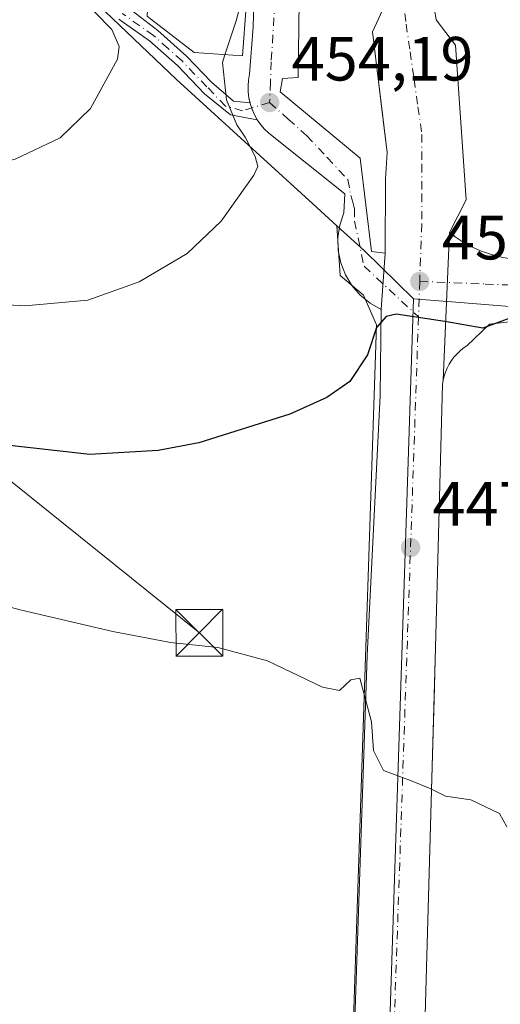
# Model space of a CAD drawing. Units: metres. Extents: x 610785 to 614232, y 4733948 to 4736317.
# Drawn here: x 611900 to 611977, y 4734320 to 4734478 of the extents above; entities that cross this region are included whole.
import ezdxf

# ---------------------------------------------------------------- set-up
doc = ezdxf.new("R2010")
doc.units = ezdxf.units.M
doc.header["$MEASUREMENT"] = 0
doc.linetypes.add('DGN Style 4', pattern=[2.6384748266838614, 1.318413404963828, -0.6592067024819142, 0.001648016756204785, -0.6592067024819142])
for name, color, linetype, lineweight in [('Camino Cxs', 7, 'Continuous', 0), ('Camino eje', 30, 'DGN Style 4', 13), ('Cultivos herbáceos CxS', 92, 'Continuous', 0), ('Curva de nivel maestra', 30, 'Continuous', 30), ('Curva de nivel normal', 30, 'Continuous', 0), ('Edificación Cxs', 1, 'Continuous', 13), ('Elemento construido', 1, 'Continuous', 0), ('Instalación deportiva CxS', 7, 'Continuous', 0), ('Núcleo urbano CxS', 7, 'Continuous', 0), ('Punto de cota en terreno', 7, 'Continuous', 0), ('Rótulo de punto de cota en terreno', 7, 'Continuous', 0), ('Tendido', 6, 'Continuous', 0), ('Torre de tendido puntual', 7, 'Continuous', 0), ('Vegetación y arbolados urbanos CxS', 151, 'Continuous', 0), ('Vía urbana Cxs', 4, 'Continuous', 0), ('Vía urbana eje', 4, 'DGN Style 4', 0)]:
    doc.layers.add(name, color=color, linetype=linetype, lineweight=lineweight)
doc.styles.add('Style-Arial', font='txt')

# ---------------------------------------------------------------- blocks, each defined once
blk = doc.blocks.new('5PATER')
at = {"layer": 'Vegetación y arbolados urbanos CxS', "linetype": 'Continuous', "lineweight": 0}
h = blk.add_hatch(color=51, dxfattribs=at)
edge = h.paths.add_edge_path()
edge.add_ellipse((0, 0), major_axis=(-0.1095731443231308, -0.1110710700762829), ratio=0.9994222409660322, start_angle=0, end_angle=360)
blk = doc.blocks.new('*U34')
at = {"layer": 'Vía urbana Cxs', "color": 4, "linetype": 'Continuous', "lineweight": 0}
for points in [[(611965.4101, 4734488.2301, 456.6263000000035), (611967.0201000003, 4734478.090100001, 453.7149000000064), (611970.1101000002, 4734474.030099999, 453.6690999999992), (611971.8501000004, 4734449.2501, 451.9413000000059), (611969.1401000004, 4734444.030099999, 451.4572999999946), (611968.1501000002, 4734420.3101, 453.2321999999986), (611968.0500999996, 4734419.630100001, 453.5605000000069), (611966.8901000004, 4734375.5001, 447.2670999999973), (611966.7083999999, 4734369.102800001, 449.8393000000069), (611966.4559000004, 4734360.215399999, 450.2427000000025), (611964.5701000001, 4734293.8301, 443.4055999999982)], [(611953.1201, 4734292.592300001, 442.678700000004), (611955.9776, 4734376.095000001, 446.2121000000043), (611958.0414000005, 4734417.8463, 450.6989000000031), (611958.2049000004, 4734431.6589, 450.9955000000046), (611958.8641999997, 4734440.713300001, 451.2048999999971), (611958.8794999998, 4734452.5601, 452.359500000006), (611959.1601, 4734456.8101, 452.3512999999948), (611958.6936999997, 4734460.701900001, 452.4334999999992), (611956.8400999998, 4734476.170100001, 453.5466000000015), (611959.3601000002, 4734481.780099999, 454.0734999999986)]]:
    blk.add_polyline3d(points, dxfattribs=at)
blk = doc.blocks.new('*U41')
at = {"layer": 'Vía urbana Cxs', "color": 4, "linetype": 'Continuous', "lineweight": 0}
blk.add_polyline3d([(611979.6304000001, 4734429.787500001, 450.7056000000011), (611975.6001000004, 4734429.3101, 450.4174000000058), (611971.9200999998, 4734425.8201, 450.8007000000071), (611971.3601000002, 4734425.4301, 450.9351000000024), (611970.8300999999, 4734425.0001, 451.095100000006), (611970.3300999999, 4734424.520099999, 451.2850000000035), (611969.8800999997, 4734424.0101, 451.4970999999932), (611969.4700999996, 4734423.460100001, 451.7348999999958), (611969.1001000004, 4734422.870100001, 451.9979000000022), (611968.7901, 4734422.2601, 452.2795000000042), (611968.5201000003, 4734421.630100001, 452.5853000000062), (611968.3101000005, 4734420.9801, 452.9036000000052), (611968.1501000002, 4734420.3101, 453.2321999999986), (611969.1401000004, 4734444.030099999, 451.4572999999946), (611969.8525, 4734443.499600001, 451.4744999999967), (611970.0800999999, 4734443.3301, 451.4796000000061), (611971.0500999996, 4734442.6801, 451.5035999999964), (611972.0500999996, 4734442.090100001, 451.5038999999961), (611973.0900999998, 4734441.5601, 451.4774000000034), (611974.1501000002, 4734441.090100001, 451.4426999999997), (611975.2500999998, 4734440.6801, 451.4141999999993), (611976.3601000002, 4734440.3301, 451.3916999999929), (611977.4901000002, 4734440.040100001, 451.3761999999988)], dxfattribs=at)
blk = doc.blocks.new('5TTEND')
at = {"layer": 'Instalación deportiva CxS', "color": 7, "linetype": 'Continuous', "lineweight": 0}
for p, q in [((-0.375, 0.3754), (0.375, -0.3746)), ((0.3720000000000001, 0.3784000000000001), (-0.3720000000000001, -0.3776))]:
    blk.add_line(p, q, dxfattribs=at)
at = {"layer": 'Instalación deportiva CxS', "color": 7, "linetype": 'Continuous', "lineweight": 0, "flags": 128}
blk.add_lwpolyline([(-0.375, -0.3746), (0.375, -0.3746), (0.375, 0.3754), (-0.375, 0.3754), (-0.3720000000000001, -0.3776)], dxfattribs=at)

msp = doc.modelspace()

# ---------------------------------------------------------------- linework, layer by layer
at = {"layer": 'Camino Cxs', "color": 7, "linetype": 'Continuous', "lineweight": 0}
for points in [[(611887.3501000004, 4734484.0801, 466.5304999999935), (611895.6501000002, 4734484.5001, 465.4472999999998), (611898.9401000004, 4734484.640100001, 464.6049000000058), (611902.2301000003, 4734484.770099999, 463.4199999999983), (611904.2401000002, 4734484.840100001, 462.891499999998), (611906.2401000002, 4734484.7501, 462.3573999999935), (611908.2119000005, 4734484.238299999, 461.8398000000016), (611908.8431000002, 4734484.1503, 461.7219000000041), (611910.1375000002, 4734483.6021, 461.5013999999938), (611911.2351000002, 4734483.1347, 461.3745999999956), (611912.3290999997, 4734482.651699999, 461.3053999999975), (611914.8309000004, 4734481.477499999, 461.2793999999994), (611917.5151000004, 4734480.1151, 461.0869999999995), (611922.3701, 4734476.4101, 462.9709000000003), (611927.0000999998, 4734472.270099999, 462.5084000000061), (611931.0000999998, 4734468.120100001, 458.9087), (611934.5346999997, 4734465.082699999, 456.2632000000012), (611937.1763000004, 4734464.785700001, 455.0252999999939)], [(611917.5151000004, 4734480.1151, 461.0869999999995), (611922.3701, 4734476.4101, 462.9709000000003), (611927.0000999998, 4734472.270099999, 462.5084000000061), (611931.0000999998, 4734468.120100001, 458.9087), (611934.5346999997, 4734465.082699999, 456.2632000000012), (611937.1763000004, 4734464.785700001, 455.0252999999939), (611937.2001, 4734464.6801, 455.0108000000037), (611937.5000999998, 4734463.770099999, 454.8628000000026), (611937.5267000003, 4734463.709100001, 454.8592000000062), (611937.8800999997, 4734462.9001, 454.8081999999995), (611938.3400999998, 4734462.0701, 454.8076000000001), (611934.0544999996, 4734462.873400001, 455.9621999999945), (611929.8775000004, 4734466.257099999, 457.959600000002), (611925.5401, 4734470.7601, 460.6506999999983), (611921.0601000005, 4734474.7601, 461.2798999999941), (611916.1201, 4734478.2401, 460.9612000000052)], [(611938.3400999998, 4734462.0701, 454.8076000000001), (611934.0544999996, 4734462.873400001, 455.9621999999945), (611929.8775000004, 4734466.257099999, 457.959600000002), (611925.5401, 4734470.7601, 460.6506999999983), (611921.0601000005, 4734474.7601, 461.2798999999941), (611916.1201, 4734478.2401, 460.9612000000052)], [(611937.1763000004, 4734464.785700001, 455.0252999999939), (611937.2001, 4734464.6801, 455.0108000000037), (611937.5000999998, 4734463.770099999, 454.8628000000026), (611937.5267000003, 4734463.709100001, 454.8592000000062), (611937.8800999997, 4734462.9001, 454.8081999999995), (611938.3400999998, 4734462.0701, 454.8076000000001)]]:
    msp.add_polyline3d(points, dxfattribs=at)
at = {"layer": 'Camino eje', "color": 30, "linetype": 'DGN Style 4', "lineweight": 13}
msp.add_polyline3d([(611940.3201000001, 4734464.840100001, 454.6386000000057), (611935.9912999999, 4734463.540200001, 455.4110999999976), (611933.2451, 4734464.262499999, 456.6251000000047), (611930.2451, 4734467.390100001, 458.1828999999998), (611926.2701000003, 4734471.515100001, 461.4869000000036), (611924.0301000001, 4734473.515100001, 461.5804000000062), (611921.7150999998, 4734475.585100001, 462.0360999999976), (611916.6851000005, 4734479.130100001, 461.0053000000044)], dxfattribs=at)
at = {"layer": 'Cultivos herbáceos CxS', "color": 92, "linetype": 'Continuous', "lineweight": 0}
for points in [[(611757.4288999997, 4734539.561699999, 474.412599999996), (611794.6535, 4734523.128699999, 476.0074000000022), (611794.7543000003, 4734523.104499999, 476.0397999999987), (611814.5987, 4734518.3377, 476.5069999999978), (611819.7209000001, 4734517.1073, 476.2350000000006), (611829.8585000001, 4734521.453299999, 476.3254000000015), (611838.8085000003, 4734516.0999, 474.809500000003), (611839.1485000001, 4734515.959100001, 474.7896999999939), (611873.5384999998, 4734501.7149, 469.1635999999999), (611875.4247000003, 4734497.523700001, 468.7719999999972), (611883.0204999996, 4734480.644900001, 466.0083000000013), (611883.4336999999, 4734480.685900001, 465.9530999999988), (611903.7379000002, 4734482.701500001, 461.7207000000053), (611911.7050999999, 4734481.6161, 460.1739999999991), (611925.3570999998, 4734468.554099999, 458.1646000000038), (611947.2506999997, 4734448.601100001, 453.8081999999995), (611951.1122000003, 4734445.081900001, 452.960500000001), (611951.6546999998, 4734437.133300001, 452.2400999999954), (611955.3589000005, 4734433.9583, 451.4275999999954), (611957.4755999995, 4734429.195800001, 450.9468999999954), (611952.8109999998, 4734288.695900001, 442.4857000000048)], [(611903.7379000002, 4734482.701500001, 461.7207000000053), (611911.7050999999, 4734481.6161, 460.1739999999991), (611925.3570999998, 4734468.554099999, 458.1646000000038), (611947.2506999997, 4734448.601100001, 453.8081999999995), (611951.1122000003, 4734445.081900001, 452.960500000001)], [(611951.1122000003, 4734445.081900001, 452.960500000001), (611951.6546999998, 4734437.133300001, 452.2400999999954), (611955.3589000005, 4734433.9583, 451.4275999999954), (611957.4755999995, 4734429.195800001, 450.9468999999954), (611952.8109999998, 4734288.695900001, 442.4857000000048), (611952.3755000001, 4734281.439900001, 442.4048999999941), (611952.3702999996, 4734281.288699999, 442.4042999999947), (611952.2805000005, 4734271.871900001, 442.3120000000054), (611952.0711000003, 4734263.5045, 442.0801000000066), (611951.8022999996, 4734252.5551, 441.9784000000073), (611950.7153000003, 4734234.1065, 442.1211999999941), (611950.7106999997, 4734233.9869, 442.1244000000006), (611950.4411000004, 4734219.760299999, 442.5129000000015), (611949.3217000002, 4734187.396299999, 443.3270000000048), (611948.6923000002, 4734166.0963, 444.480899999995), (611947.9227, 4734150.043299999, 445.4018999999971), (611946.4819, 4734107.982899999, 446.2958999999974), (611946.4823000003, 4734107.972100001, 446.295299999998), (611946.4813000001, 4734107.962300001, 446.2942000000039), (611946.4408999998, 4734106.492699999, 445.8359999999957), (611946.3545000004, 4734102.3731, 444.1304999999993)]]:
    msp.add_polyline3d(points, dxfattribs=at)
at = {"layer": 'Curva de nivel maestra', "color": 30, "linetype": 'Continuous', "lineweight": 30, "elevation": 450, "flags": 128}
msp.add_lwpolyline([(611980.6100000005, 4734430.9301), (611974.4900000002, 4734428.640100001), (611968.4299999997, 4734429.7501), (611960.6299999999, 4734430.920100001), (611959.0300000003, 4734430.550100001), (611957.4699999997, 4734428.7601), (611955.9900000002, 4734424.380100001), (611953.1699999999, 4734420.090100001), (611949.4699999997, 4734417.5601), (611943.5599999996, 4734414.870100001), (611928.9699999997, 4734410.280099999), (611922.4699999997, 4734409.020099999), (611911.4800000006, 4734408.4001), (611896.7000000002, 4734410.0801)], dxfattribs=at)
at = {"layer": 'Curva de nivel normal', "color": 30, "linetype": 'Continuous', "lineweight": 0, "flags": 128}
for points, elevation in [([(611936.6305999998, 4734484.2466), (611934.9500000002, 4734477.9301), (611933.1574999997, 4734472.52)], 455), ([(611797.8799999999, 4734478.3301), (611805.0199999996, 4734477.460100001), (611815.4800000006, 4734473.600099999), (611829.5, 4734469.0101), (611837.4699999997, 4734466.8201), (611842.6799999997, 4734464.8201), (611845.3399999999, 4734464.4101), (611848.79, 4734462.5801), (611856.3200000003, 4734459.440099999), (611861.9000000004, 4734456.970100001), (611868.2800000003, 4734455.600099999), (611873.6299999999, 4734454.3101), (611885.0800000001, 4734452.950099999), (611891.2000000002, 4734453.670100001), (611899.5099999999, 4734455.780099999), (611906.7300000006, 4734459.200099999), (611911.5800000001, 4734463.9001), (611915.9299999997, 4734471.8201), (611916.1699999999, 4734473.8101), (611915.0099999999, 4734476.550100001), (611912.25, 4734479.380100001)], 460), ([(611933.1574999997, 4734472.52), (611932.75, 4734471.290100001), (611933.4199999999, 4734465.300100001), (611935.04, 4734461.2501), (611936.4000000004, 4734459.280099999), (611937.9800000006, 4734456.190099999), (611938.4100000003, 4734454.600099999), (611937.7999999998, 4734453.220100001), (611932.5300000003, 4734445.8201), (611927.1100000005, 4734440.6501), (611919.3899999997, 4734436.0701), (611911.1600000003, 4734433.170100001), (611901.0499999998, 4734432.2601), (611886.1399999997, 4734433.0801)], 455), ([(611978.3799999999, 4734348.6801), (611977.2000000002, 4734350.840100001), (611972.5899999999, 4734353.030099999), (611968.5199999996, 4734353.620100001), (611966.0599999996, 4734354.8201), (611962.8899999997, 4734356.120100001), (611958.5800000001, 4734357.7501), (611956.9600000001, 4734360.9301), (611956.6600000003, 4734365.5601), (611954.8099999996, 4734372.530099999), (611953.3600000005, 4734372.290100001), (611951.5099999999, 4734370.5701), (611948.7999999998, 4734371.090100001), (611939.9699999997, 4734375.290100001), (611932.0300000003, 4734377.440099999), (611924.4100000003, 4734378.280099999), (611915.1500000004, 4734380.020099999), (611900.2999999998, 4734383.5001), (611882.2699999996, 4734388.300100001)], 445)]:
    msp.add_lwpolyline(points, dxfattribs=dict(at, elevation=elevation))
at = {"layer": 'Edificación Cxs', "color": 1, "linetype": 'Continuous', "lineweight": 13, "elevation": 466.0598000000029, "flags": 128}
msp.add_lwpolyline([(611936.5401, 4734480.2501), (611935.9700999996, 4734472.3201), (611928.2301000003, 4734472.870100001), (611921.2241000002, 4734478.2893)], dxfattribs=at)
at = {"layer": 'Edificación Cxs', "color": 1, "linetype": 'Continuous', "lineweight": 13}
msp.add_polyline3d([(611936.5401, 4734480.2501, 460.8858000000037), (611935.9700999996, 4734472.3201, 459.5969999999944), (611928.2301000003, 4734472.870100001, 463.672000000006), (611921.2241000002, 4734478.2893, 463.4514000000054), (611920.6801000005, 4734478.710100001, 463.2069000000047), (611920.8218, 4734481.6908, 464.3053000000073), (611921.0000999998, 4734485.440099999, 464.5988999999972), (611921.0000999998, 4734488.189999999, 464.4612000000052), (611921.0000999998, 4734489.1601, 464.413400000005)], dxfattribs=at)
at = {"layer": 'Elemento construido', "color": 1, "linetype": 'Continuous', "lineweight": 0}
for points in [[(611965.4101, 4734488.2301, 456.6263000000035), (611967.0201000003, 4734478.090100001, 453.7149000000064), (611970.1101000002, 4734474.030099999, 453.6690999999992), (611971.8501000004, 4734449.2501, 451.9413000000059), (611969.1401000004, 4734444.030099999, 451.4572999999946), (611970.0800999999, 4734443.3301, 451.4796000000061), (611971.0500999996, 4734442.6801, 451.5035999999964), (611972.0500999996, 4734442.090100001, 451.5038999999961), (611973.0900999998, 4734441.5601, 451.4774000000034), (611974.1501000002, 4734441.090100001, 451.4426999999997), (611975.2500999998, 4734440.6801, 451.4141999999993), (611976.3601000002, 4734440.3301, 451.3916999999929), (611977.4901000002, 4734440.040100001, 451.3761999999988)], [(611937.9001000002, 4734484.610099999, 459.1959999999963), (611937.6700999998, 4734476.9901, 459.0261000000028), (611937.1001000004, 4734469.390100001, 456.2734000000055), (611936.9301000005, 4734468.460100001, 455.8668000000035), (611936.8601000002, 4734467.5101, 455.3316999999952), (611936.8800999997, 4734466.550100001, 455.2584999999963), (611936.9901000002, 4734465.610099999, 455.1497999999993), (611937.2001, 4734464.6801, 455.0108000000037), (611937.5000999998, 4734463.770099999, 454.8628000000026), (611937.8800999997, 4734462.9001, 454.8081999999995), (611938.3400999998, 4734462.0701, 454.8076000000001), (611938.8901000004, 4734461.290100001, 454.8377999999939), (611939.5100999996, 4734460.5701, 454.8325999999943), (611940.2001, 4734459.9101, 454.7912000000069), (611952.3901000004, 4734450.2301, 452.8711999999941), (611952.2001, 4734447.140100001, 452.9063000000024)], [(611959.1601, 4734456.8101, 452.3512999999948), (611956.8400999998, 4734476.170100001, 453.5466000000015), (611959.3601000002, 4734481.780099999, 454.0734999999986)], [(611975.6001000004, 4734429.3101, 450.4174000000058), (611971.9200999998, 4734425.8201, 450.8007000000071), (611971.3601000002, 4734425.4301, 450.9351000000024), (611970.8300999999, 4734425.0001, 451.095100000006), (611970.3300999999, 4734424.520099999, 451.2850000000035), (611969.8800999997, 4734424.0101, 451.4970999999932), (611969.4700999996, 4734423.460100001, 451.7348999999958), (611969.1001000004, 4734422.870100001, 451.9979000000022), (611968.7901, 4734422.2601, 452.2795000000042), (611968.5201000003, 4734421.630100001, 452.5853000000062), (611968.3101000005, 4734420.9801, 452.9036000000052), (611968.1501000002, 4734420.3101, 453.2321999999986), (611968.0500999996, 4734419.630100001, 453.5605000000069), (611966.8901000004, 4734375.5001, 447.2670999999973), (611964.5701000001, 4734293.8301, 443.4055999999982)]]:
    msp.add_polyline3d(points, dxfattribs=at)
at = {"layer": 'Núcleo urbano CxS', "color": 7, "linetype": 'Continuous', "lineweight": 0, "extrusion": (0.6495753082825473, 0.5751835817727606, 0.4972079707010857), "elevation": 3120908.627845849, "flags": 128}
msp.add_lwpolyline([(3138884.10845598, -1787957.072399387), (3138878.168025409, -1787958.355893747), (3138867.177795193, -1787959.942973251)], dxfattribs=at)
msp.add_lwpolyline([(3138884.10845598, -1787957.072399387), (3138878.168025409, -1787958.355893747), (3138867.177795193, -1787959.942973251)], dxfattribs=at)
at = {"layer": 'Núcleo urbano CxS', "color": 7, "linetype": 'Continuous', "lineweight": 0, "extrusion": (-0.001869907453681396, -0.05712345582255232, 0.9983653711147056), "elevation": -271141.7758392913, "flags": 128}
msp.add_lwpolyline([(456739.4784733298, 4744178.513407581), (456739.4784733297, 4744050.945901264)], dxfattribs=at)
msp.add_lwpolyline([(456739.4784733298, 4744178.513407581), (456739.4784733297, 4744050.945901264)], dxfattribs=at)
at = {"layer": 'Núcleo urbano CxS', "color": 7, "linetype": 'Continuous', "lineweight": 0}
for points in [[(611903.7379000002, 4734482.701500001, 461.7207000000053), (611911.7050999999, 4734481.6161, 460.1739999999991), (611925.3570999998, 4734468.554099999, 458.1646000000038), (611947.2506999997, 4734448.601100001, 453.8081999999995), (611951.1122000003, 4734445.081900001, 452.960500000001)], [(612040.8765000004, 4734480.456900001, 456.0760000000009), (612040.1557, 4734431.1699, 453.8640000000014), (612040.1637000004, 4734426.193299999, 453.6211000000039), (612000.6250999998, 4734429.609099999, 451.4015999999974), (611989.4345000006, 4734431.296700001, 450.6852000000072), (611971.5088999998, 4734432.7125, 450.5574999999953), (611963.4046999998, 4734433.352499999, 450.4698999999965), (611955.5280999999, 4734441.057499999, 451.8469000000041), (611951.1122000003, 4734445.081900001, 452.960500000001), (611947.2506999997, 4734448.601100001, 453.8081999999995), (611925.3570999998, 4734468.554099999, 458.1646000000038), (611911.7050999999, 4734481.6161, 460.1739999999991)], [(611951.1122000003, 4734445.081900001, 452.960500000001), (611951.6546999998, 4734437.133300001, 452.2400999999954), (611955.3589000005, 4734433.9583, 451.4275999999954), (611957.4755999995, 4734429.195800001, 450.9468999999954), (611952.8109999998, 4734288.695900001, 442.4857000000048), (611952.3755000001, 4734281.439900001, 442.4048999999941), (611952.3702999996, 4734281.288699999, 442.4042999999947), (611952.2805000005, 4734271.871900001, 442.3120000000054), (611952.0711000003, 4734263.5045, 442.0801000000066), (611951.8022999996, 4734252.5551, 441.9784000000073), (611950.7153000003, 4734234.1065, 442.1211999999941), (611950.7106999997, 4734233.9869, 442.1244000000006), (611950.4411000004, 4734219.760299999, 442.5129000000015), (611949.3217000002, 4734187.396299999, 443.3270000000048), (611948.6923000002, 4734166.0963, 444.480899999995), (611947.9227, 4734150.043299999, 445.4018999999971), (611946.4819, 4734107.982899999, 446.2958999999974), (611946.4823000003, 4734107.972100001, 446.295299999998), (611946.4813000001, 4734107.962300001, 446.2942000000039), (611946.4408999998, 4734106.492699999, 445.8359999999957), (611946.3545000004, 4734102.3731, 444.1304999999993)], [(611952.8109999998, 4734288.695900001, 442.4857000000048), (611957.4755999995, 4734429.195800001, 450.9468999999954), (611955.3589000005, 4734433.9583, 451.4275999999954), (611951.6546999998, 4734437.133300001, 452.2400999999954), (611951.1122000003, 4734445.081900001, 452.960500000001), (611955.5280999999, 4734441.057499999, 451.8469000000041), (611963.4046999998, 4734433.352499999, 450.4698999999965), (611959.2379000002, 4734306.061699999, 443.178899999999)], [(611963.4046999998, 4734433.352499999, 450.4698999999965), (611971.5088999998, 4734432.7125, 450.5574999999953), (611989.4345000006, 4734431.296700001, 450.6852000000072), (612000.6250999998, 4734429.609099999, 451.4015999999974), (612040.1637000004, 4734426.193299999, 453.6211000000039)], [(611963.4046999998, 4734433.352499999, 450.4698999999965), (611971.5088999998, 4734432.7125, 450.5574999999953), (611989.4345000006, 4734431.296700001, 450.6852000000072), (612000.6250999998, 4734429.609099999, 451.4015999999974), (612040.1637000004, 4734426.193299999, 453.6211000000039)]]:
    msp.add_polyline3d(points, dxfattribs=at)
msp.add_polyline3d([(612040.1637000004, 4734426.193299999, 453.6211000000039), (612069.2046999997, 4734423.502499999, 454.3156000000017), (612119.4011000004, 4734410.2807, 453.2538000000059), (612103.5100999996, 4734335.112299999, 448.5268999999971), (612096.5056999996, 4734331.318299999, 448.454700000002), (612093.2287, 4734321.4879, 446.985799999995), (612071.9288999997, 4734294.727700001, 445.3634000000021), (612006.3945000004, 4734338.4189, 445.7249000000011), (611980.7257000003, 4734306.7435, 442.8901999999944), (611959.2379000002, 4734306.061699999, 443.178899999999), (611963.4046999998, 4734433.352499999, 450.4698999999965), (611971.5088999998, 4734432.7125, 450.5574999999953), (611989.4345000006, 4734431.296700001, 450.6852000000072), (612000.6250999998, 4734429.609099999, 451.4015999999974)], close=True, dxfattribs=at)
at = {"layer": 'Tendido', "color": 6, "linetype": 'Continuous', "lineweight": 0}
msp.add_polyline3d([(611278.75, 4734966.279999999, 441.1643999999943), (611312.0756999999, 4734929.245100001, 442.6696999999986), (611357.4753999999, 4734883.3731, 444.1059999999998), (611469.3146000003, 4734772.085899999, 443.4710999999952), (611615.7732999995, 4734628.151900001, 467.281799999997), (611704.8584000003, 4734555.670499999, 468.9042000000045), (611799.1303000003, 4734483.0086, 463.6548999999941), (611882.6500000004, 4734417.039999999, 453.1149000000005), (611929.0494999997, 4734379.817600001, 447.0935000000027)], dxfattribs=at)
at = {"layer": 'Vía urbana Cxs', "color": 4, "linetype": 'Continuous', "lineweight": 0, "extrusion": (0.8367175794995962, -0.05419162108491759, 0.5449467500229043), "elevation": 255715.6050664348, "flags": 128}
msp.add_lwpolyline([(4764093.76047821, -165658.9674890604), (4764105.583497763, -165657.5904581615), (4764109.842747457, -165657.6002378718)], dxfattribs=at)
at = {"layer": 'Vía urbana Cxs', "color": 4, "linetype": 'Continuous', "lineweight": 0, "extrusion": (0.003108948359231191, 0.07448914652968104, 0.9972169781393514), "elevation": 355017.4764331715, "flags": 128}
msp.add_lwpolyline([(-414007.5391643808, -4742575.993628359), (-414007.5391643807, -4742552.186722429)], dxfattribs=at)
msp.add_lwpolyline([(-414007.5391643808, -4742575.993628359), (-414007.5391643807, -4742552.186722429)], dxfattribs=at)
at = {"layer": 'Vía urbana Cxs', "color": 4, "linetype": 'Continuous', "lineweight": 0, "extrusion": (-0.001674666439491252, -0.02299878632514374, 0.9997340903059607), "elevation": -109460.1323862296, "flags": 128}
msp.add_lwpolyline([(266512.9402912409, 4765115.477384707), (266512.9402912409, 4765124.55817125)], dxfattribs=at)
msp.add_lwpolyline([(266512.9402912409, 4765115.477384707), (266512.9402912409, 4765124.55817125)], dxfattribs=at)
at = {"layer": 'Vía urbana Cxs', "color": 4, "linetype": 'Continuous', "lineweight": 0}
for points in [[(611920.7600999996, 4734594.800100001, 460.0237999999954), (611928.3101000005, 4734583.190099999, 458.9744999999967), (611932.0234000003, 4734577.109999999, 459.0739999999933), (611933.6601, 4734574.4301, 459.4168999999966), (611938.6601, 4734565.4801, 459.2829000000056), (611943.3101000005, 4734556.3301, 458.4542999999976), (611947.6001000004, 4734547.0101, 457.6374000000069), (611951.5201000003, 4734537.530099999, 457.5016999999935), (611955.0701000001, 4734527.9001, 457.6566000000021), (611958.2301000003, 4734518.140100001, 458.398199999996), (611961.0100999996, 4734508.270099999, 456.707899999994), (611961.7171999998, 4734505.329700001, 456.415399999998), (611963.4101, 4734498.290100001, 456.3536000000022), (611965.4101, 4734488.2301, 456.6263000000035), (611967.0201000003, 4734478.090100001, 453.7149000000064), (611970.1101000002, 4734474.030099999, 453.6690999999992), (611971.8501000004, 4734449.2501, 451.9413000000059), (611969.1401000004, 4734444.030099999, 451.4572999999946)], [(611959.1601, 4734456.8101, 452.3512999999948), (611958.6936999997, 4734460.701900001, 452.4334999999992), (611956.8400999998, 4734476.170100001, 453.5466000000015), (611959.3601000002, 4734481.780099999, 454.0734999999986), (611957.8701, 4734491.300100001, 454.6235000000015), (611956.0000999998, 4734500.7601, 455.0044000000053), (611953.7500999998, 4734510.130100001, 455.9701999999961), (611951.1201, 4734519.4001, 456.3303000000015), (611948.1201, 4734528.5601, 456.3540999999968), (611944.7500999998, 4734537.590100001, 456.8549000000058), (611942.6251999997, 4734542.6544, 456.9710000000051), (611941.0201000003, 4734546.4801, 457.2440999999963), (611936.9301000005, 4734555.200099999, 457.4119999999967), (611932.4901000002, 4734563.7601, 458.0678999999946), (611927.7001, 4734572.130100001, 458.227899999998), (611922.5900999998, 4734580.290100001, 458.7522000000026)], [(611923.3601000002, 4734569.0701, 458.2260999999999), (611927.0347999996, 4734562.368899999, 458.3978000000062), (611933.5170999998, 4734543.583500001, 456.9768999999943), (611939.6025, 4734522.549100001, 456.2492000000057), (611941.9837999997, 4734522.681399999, 456.2470999999932), (611945.2911, 4734497.413600001, 455.4135999999999), (611944.8942, 4734468.838500001, 454.5825999999943), (611942.3806999996, 4734468.706300001, 454.6747999999934), (611941.9837999997, 4734466.589600001, 454.5923000000039), (611954.8528000005, 4734455.903700001, 452.9443000000028), (611956.6416999997, 4734440.951400001, 451.5204999999987), (611958.8641999997, 4734440.713300001, 451.2048999999971)], [(611945.2911, 4734497.413600001, 455.4135999999999), (611944.8942, 4734468.838500001, 454.5825999999943), (611942.3806999996, 4734468.706300001, 454.6747999999934), (611941.9837999997, 4734466.589600001, 454.5923000000039), (611954.8528000005, 4734455.903700001, 452.9443000000028), (611956.6416999997, 4734440.951400001, 451.5204999999987), (611958.8641999997, 4734440.713300001, 451.2048999999971), (611958.2049000004, 4734431.6589, 450.9955000000046), (611956.4282999998, 4734432.6613, 451.3874999999971), (611954.8491000002, 4734433.952600001, 451.7651999999944), (611953.5138999998, 4734435.4948, 452.0783999999985), (611952.4620000003, 4734437.2426, 452.3101000000024), (611951.7243999997, 4734439.144400001, 452.4606000000058), (611951.3225999996, 4734441.144400001, 452.6275000000023), (611951.2686999999, 4734443.183499999, 452.777700000006), (611951.5640000004, 4734445.201900001, 452.8947000000044), (611952.2001, 4734447.140100001, 452.9063000000024), (611952.3901000004, 4734450.2301, 452.8711999999941), (611940.2001, 4734459.9101, 454.7912000000069), (611939.5100999996, 4734460.5701, 454.8325999999943), (611938.8901000004, 4734461.290100001, 454.8377999999939), (611938.3400999998, 4734462.0701, 454.8076000000001), (611937.8800999997, 4734462.9001, 454.8081999999995), (611937.5267000003, 4734463.709100001, 454.8592000000062), (611937.5000999998, 4734463.770099999, 454.8628000000026), (611937.2001, 4734464.6801, 455.0108000000037), (611937.1763000004, 4734464.785700001, 455.0252999999939), (611936.9901000002, 4734465.610099999, 455.1497999999993), (611936.8800999997, 4734466.550100001, 455.2584999999963), (611936.8601000002, 4734467.5101, 455.3316999999952), (611936.9301000005, 4734468.460100001, 455.8668000000035), (611937.1001000004, 4734469.390100001, 456.2734000000055), (611937.6700999998, 4734476.9901, 459.0261000000028), (611937.9001000002, 4734484.610099999, 459.1959999999963)], [(611937.1763000004, 4734464.785700001, 455.0252999999939), (611936.9901000002, 4734465.610099999, 455.1497999999993), (611936.8800999997, 4734466.550100001, 455.2584999999963), (611936.8601000002, 4734467.5101, 455.3316999999952), (611936.9301000005, 4734468.460100001, 455.8668000000035), (611937.1001000004, 4734469.390100001, 456.2734000000055), (611937.6700999998, 4734476.9901, 459.0261000000028), (611937.9001000002, 4734484.610099999, 459.1959999999963)], [(611969.1401000004, 4734444.030099999, 451.4572999999946), (611969.8525, 4734443.499600001, 451.4744999999967), (611970.0800999999, 4734443.3301, 451.4796000000061), (611971.0500999996, 4734442.6801, 451.5035999999964), (611972.0500999996, 4734442.090100001, 451.5038999999961), (611973.0900999998, 4734441.5601, 451.4774000000034), (611974.1501000002, 4734441.090100001, 451.4426999999997), (611975.2500999998, 4734440.6801, 451.4141999999993), (611976.3601000002, 4734440.3301, 451.3916999999929), (611977.4901000002, 4734440.040100001, 451.3761999999988), (611978.6300999997, 4734439.8201, 451.3945999999996), (611979.7901, 4734439.670100001, 451.4219000000012), (611980.9501, 4734439.5801, 451.4573999999994), (611989.8501000004, 4734438.800100001, 451.3889999999956), (611992.1801000005, 4734441.9001, 451.5550999999978), (611987.1401000004, 4734442.090100001, 451.8004999999976), (611987.5100999996, 4734446.880100001, 452.7566999999981), (611987.7801000001, 4734451.670100001, 452.7559999999939), (611987.9600999998, 4734456.460100001, 452.8898000000045), (611988.0301000001, 4734461.2601, 452.7633999999962), (611988.0100999996, 4734466.0601, 453.0236000000005), (611987.8800999997, 4734470.850099999, 453.7736000000005), (611987.6601, 4734475.640100001, 454.6824999999953), (611987.3400999998, 4734480.4301, 454.6431000000011)], [(611937.1763000004, 4734464.785700001, 455.0252999999939), (611937.2001, 4734464.6801, 455.0108000000037), (611937.5000999998, 4734463.770099999, 454.8628000000026), (611937.5267000003, 4734463.709100001, 454.8592000000062), (611937.8800999997, 4734462.9001, 454.8081999999995), (611938.3400999998, 4734462.0701, 454.8076000000001)], [(611952.2001, 4734447.140100001, 452.9063000000024), (611952.3901000004, 4734450.2301, 452.8711999999941), (611940.2001, 4734459.9101, 454.7912000000069), (611939.5100999996, 4734460.5701, 454.8325999999943), (611938.8901000004, 4734461.290100001, 454.8377999999939), (611938.3400999998, 4734462.0701, 454.8076000000001)], [(611958.2049000004, 4734431.6589, 450.9955000000046), (611956.4282999998, 4734432.6613, 451.3874999999971), (611954.8491000002, 4734433.952600001, 451.7651999999944), (611953.5138999998, 4734435.4948, 452.0783999999985), (611952.4620000003, 4734437.2426, 452.3101000000024), (611951.7243999997, 4734439.144400001, 452.4606000000058), (611951.3225999996, 4734441.144400001, 452.6275000000023), (611951.2686999999, 4734443.183499999, 452.777700000006), (611951.5640000004, 4734445.201900001, 452.8947000000044), (611952.2001, 4734447.140100001, 452.9063000000024)], [(611956.0500999996, 4734292.590100001, 442.8019000000059), (611953.1201, 4734292.592300001, 442.678700000004), (611955.9776, 4734376.095000001, 446.2121000000043), (611958.0414000005, 4734417.8463, 450.6989000000031), (611958.2049000004, 4734431.6589, 450.9955000000046)], [(611975.6001000004, 4734429.3101, 450.4174000000058), (611971.9200999998, 4734425.8201, 450.8007000000071), (611971.3601000002, 4734425.4301, 450.9351000000024), (611970.8300999999, 4734425.0001, 451.095100000006), (611970.3300999999, 4734424.520099999, 451.2850000000035), (611969.8800999997, 4734424.0101, 451.4970999999932), (611969.4700999996, 4734423.460100001, 451.7348999999958), (611969.1001000004, 4734422.870100001, 451.9979000000022), (611968.7901, 4734422.2601, 452.2795000000042), (611968.5201000003, 4734421.630100001, 452.5853000000062), (611968.3101000005, 4734420.9801, 452.9036000000052), (611968.1501000002, 4734420.3101, 453.2321999999986)], [(612033.0800999999, 4734422.340100001, 454.328999999998), (612013.1002000002, 4734424.098900001, 452.2280000000028), (611979.6304000001, 4734429.787500001, 450.7056000000011), (611975.6001000004, 4734429.3101, 450.4174000000058)], [(611968.1501000002, 4734420.3101, 453.2321999999986), (611968.0500999996, 4734419.630100001, 453.5605000000069), (611966.8901000004, 4734375.5001, 447.2670999999973), (611966.7083999999, 4734369.102800001, 449.8393000000069), (611966.4559000004, 4734360.215399999, 450.2427000000025), (611964.5701000001, 4734293.8301, 443.4055999999982)]]:
    msp.add_polyline3d(points, dxfattribs=at)
at = {"layer": 'Vía urbana eje', "color": 4, "linetype": 'DGN Style 4', "lineweight": 0, "extrusion": (-0.00241885288438525, -0.06869542188378458, 0.9976347468702824), "elevation": -326264.7651124499, "flags": 128}
msp.add_lwpolyline([(444983.1244124192, 4741827.463534012), (444983.1244124192, 4741821.766539142)], dxfattribs=at)
at = {"layer": 'Vía urbana eje', "color": 4, "linetype": 'DGN Style 4', "lineweight": 0, "extrusion": (-0.001831455525195643, -0.05323559249763421, 0.9985803009583583), "elevation": -252711.3857642242, "flags": 128}
msp.add_lwpolyline([(448820.8162807921, 4745948.711687501), (448820.8162807921, 4745810.363592262)], dxfattribs=at)
at = {"layer": 'Vía urbana eje', "color": 4, "linetype": 'DGN Style 4', "lineweight": 0}
for points in [[(611941.1700999998, 4734481.170100001, 456.1735000000045), (611940.5701000001, 4734471.390100001, 455.5883000000031), (611940.4401000004, 4734468.110099999, 454.8834000000061), (611940.3201000001, 4734464.840100001, 454.6386000000057)], [(611961.6001000004, 4734481.840100001, 453.8092999999935), (611962.2100999998, 4734477.420100001, 453.3758999999991), (611962.8501000004, 4734473.0001, 453.068299999999), (611963.4801000003, 4734468.5801, 452.7934999999998), (611964.1001000004, 4734464.1601, 452.5252999999939), (611964.7301000003, 4734459.7401, 452.2663999999932), (611964.7301000003, 4734454.960100001, 451.9670999999944), (611964.7100999998, 4734450.1801, 451.7448000000004), (611964.7100999998, 4734445.4001, 451.4527999999991), (611964.3901000004, 4734436.1601, 450.6420000000071)], [(611940.3201000001, 4734464.840100001, 454.6386000000057), (611943.3000999996, 4734462.1801, 454.2685999999958), (611946.2801000001, 4734459.5101, 453.9707000000053), (611949.5701000001, 4734456.0101, 453.540399999998), (611952.8701, 4734452.4901, 452.8208000000013), (611953.3384999996, 4734449.9647, 452.795499999993), (611953.6401000004, 4734448.890100001, 452.7737000000052), (611953.9068999998, 4734447.778100001, 452.7511999999988), (611953.9325000001, 4734445.8101, 452.5684999999939), (611955.4600999998, 4734438.590100001, 451.581600000005), (611964.1901000004, 4734430.4801, 450.2504000000045)], [(611964.3901000004, 4734436.1601, 450.6420000000071), (611974.8901000004, 4734435.7401, 450.7979999999953), (611978.4801000003, 4734435.590100001, 450.8462), (611982.0500999996, 4734435.460100001, 450.8986000000005), (611986.8901000004, 4734434.3101, 450.9875000000029), (611991.7500999998, 4734433.1601, 451.1232000000019)]]:
    msp.add_polyline3d(points, dxfattribs=at)

# ---------------------------------------------------------------- block references
at = {"layer": 'Punto de cota en terreno', "color": 7, "linetype": 'Continuous', "lineweight": 0, "xscale": 10, "yscale": 10, "zscale": 10}
for p in [(611940.3200000003, 4734464.850000001, 454.1900000000023), (611964.4000000004, 4734436.16, 450.3800000000047), (611962.9199999999, 4734393.49, 447.1999999999971)]:
    msp.add_blockref('5PATER', p, dxfattribs=at)
at = {"layer": 'Torre de tendido puntual', "color": 7, "linetype": 'Continuous', "lineweight": 0, "xscale": 10, "yscale": 10, "zscale": 10}
msp.add_blockref('5TTEND', (611929.0494999997, 4734379.817600001, 447.0935000000027), dxfattribs=at)
at = {"layer": 'Vía urbana Cxs', "color": 4, "linetype": 'Continuous', "lineweight": 0}
for name in ['*U34', '*U41']:
    msp.add_blockref(name, (0, 0), dxfattribs=at)

# ---------------------------------------------------------------- texts
at = {"layer": 'Rótulo de punto de cota en terreno', "color": 7, "linetype": 'Continuous', "lineweight": 0, "style": 'Style-Arial'}
for s, p in [('454,19', (611943.8477999996, 4734468.377800001)), ('450,38', (611967.9277999997, 4734439.687799999)), ('447,2', (611966.4478000002, 4734397.0178))]:
    msp.add_text(s, height=7.000000000000002, dxfattribs=at).set_placement(p)

doc.saveas('drawing.dxf')
